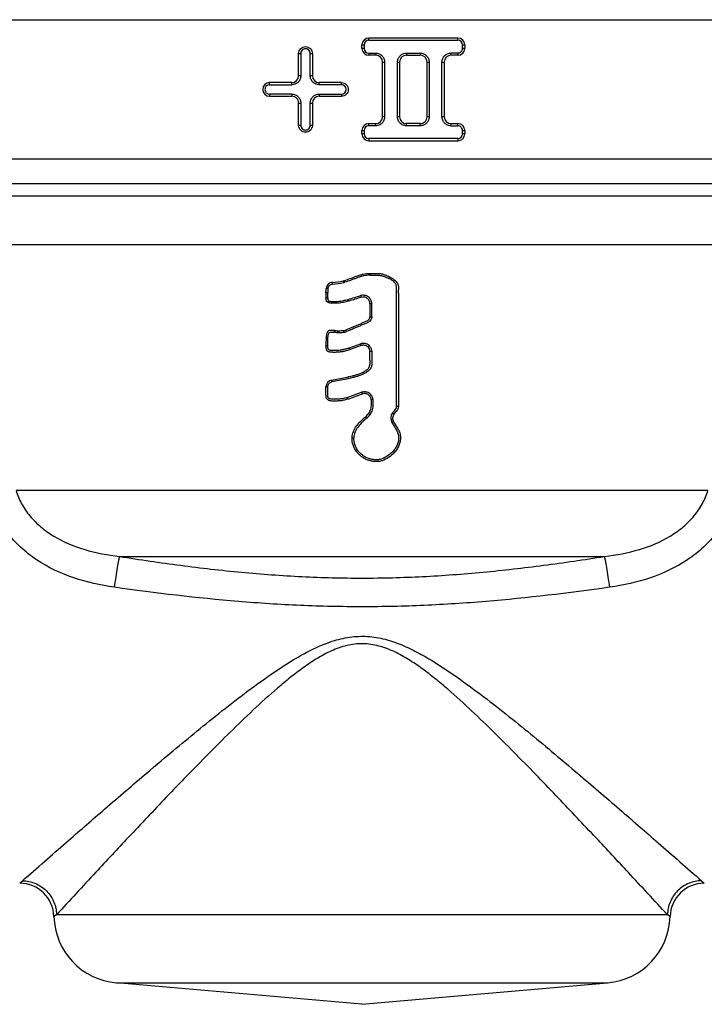
# Model space of a CAD drawing. Units: millimetres. Extents: x 0 to 297, y 0 to 210.
# Drawn here: x 109 to 129, y 89 to 117 of the extents above; entities that cross this region are included whole.
import ezdxf

# ---------------------------------------------------------------- set-up
doc = ezdxf.new("R2010")
doc.units = ezdxf.units.MM
doc.header["$LTSCALE"] = 16.335
doc.layers.get('0').update_dxf_attribs({"linetype": 'CONTINUOUS'})

msp = doc.modelspace()

# ---------------------------------------------------------------- linework, layer by layer
at = {"color": 7, "linetype": 'Continuous'}
for p, q in [((106.733, 117.293), (131.733, 117.293)), ((119.233, 116.455), (119.233, 116.555)), ((119.233, 116.555), (119.294, 116.555)), ((119.294, 116.555), (119.294, 116.455)), ((119.433, 116.693), (119.433, 116.755)), ((122.033, 116.755), (119.433, 116.755)), ((119.433, 116.693), (122.031, 116.692)), ((122.031, 116.692), (122.033, 116.755)), ((122.168, 116.455), (122.168, 116.555)), ((122.168, 116.555), (122.233, 116.555)), ((122.233, 116.555), (122.233, 116.455)), ((117.383, 115.655), (117.383, 116.305)), ((117.383, 116.305), (117.446, 116.305)), ((117.446, 116.305), (117.446, 115.655)), ((117.722, 115.655), (117.722, 116.305)), ((117.722, 116.305), (117.783, 116.305)), ((117.783, 116.305), (117.783, 115.655)), ((119.294, 116.455), (119.233, 116.455)), ((119.433, 116.316), (119.433, 116.255)), ((119.433, 116.316), (119.633, 116.316)), ((119.633, 116.316), (119.633, 116.255)), ((120.532, 116.317), (120.533, 116.255)), ((120.533, 116.317), (120.933, 116.317)), ((120.932, 116.317), (120.933, 116.255)), ((121.833, 116.255), (121.831, 116.318)), ((122.031, 116.318), (122.033, 116.255)), ((122.233, 116.455), (122.168, 116.455)), ((119.833, 114.455), (119.833, 116.055)), ((119.833, 116.055), (119.894, 116.055)), ((119.894, 116.055), (119.894, 114.455)), ((120.271, 114.455), (120.271, 116.055)), ((120.271, 116.055), (120.333, 116.055)), ((120.333, 116.055), (120.333, 114.455)), ((120.533, 116.255), (120.933, 116.255)), ((121.133, 114.455), (121.133, 116.055)), ((121.133, 116.055), (121.194, 116.055)), ((121.194, 116.055), (121.194, 114.455)), ((121.569, 114.455), (121.569, 116.055)), ((121.569, 116.055), (121.633, 116.055)), ((121.633, 116.055), (121.633, 114.455)), ((116.535, 115.392), (116.533, 115.455)), ((117.183, 115.455), (116.533, 115.455)), ((117.184, 115.393), (117.183, 115.455)), ((117.446, 115.655), (117.383, 115.655)), ((117.783, 115.655), (117.722, 115.655)), ((117.984, 115.393), (117.983, 115.455)), ((118.633, 115.455), (117.983, 115.455)), ((118.633, 115.393), (118.633, 115.455)), ((116.535, 115.118), (116.533, 115.055)), ((116.535, 115.392), (117.184, 115.393)), ((117.184, 115.117), (116.535, 115.118)), ((117.184, 115.117), (117.183, 115.055)), ((117.984, 115.117), (117.983, 115.055)), ((118.633, 115.393), (117.984, 115.393)), ((117.984, 115.117), (118.633, 115.116)), ((118.633, 115.116), (118.633, 115.055)), ((116.533, 115.055), (117.183, 115.055)), ((117.383, 114.205), (117.383, 114.855)), ((117.383, 114.855), (117.446, 114.855)), ((117.446, 114.855), (117.446, 114.205)), ((117.722, 114.205), (117.722, 114.855)), ((117.722, 114.855), (117.783, 114.855)), ((117.783, 114.855), (117.783, 114.205)), ((117.983, 115.055), (118.633, 115.055)), ((119.433, 114.193), (119.433, 114.255)), ((119.633, 114.193), (119.633, 114.255)), ((119.894, 114.455), (119.833, 114.455)), ((120.333, 114.455), (120.271, 114.455)), ((120.532, 114.193), (120.533, 114.255)), ((120.933, 114.255), (120.533, 114.255)), ((120.932, 114.193), (120.933, 114.255)), ((121.194, 114.455), (121.133, 114.455)), ((121.633, 114.455), (121.569, 114.455)), ((121.831, 114.192), (121.833, 114.255)), ((122.031, 114.192), (122.033, 114.255)), ((117.446, 114.205), (117.383, 114.205)), ((117.783, 114.205), (117.722, 114.205)), ((119.233, 113.955), (119.233, 114.055)), ((119.233, 114.055), (119.294, 114.055)), ((119.294, 114.055), (119.294, 113.955)), ((119.633, 114.193), (119.433, 114.193)), ((120.933, 114.193), (120.533, 114.193)), ((122.168, 113.955), (122.168, 114.055)), ((122.168, 114.055), (122.233, 114.055)), ((122.233, 114.055), (122.233, 113.955)), ((119.294, 113.955), (119.233, 113.955)), ((122.031, 113.818), (119.433, 113.816)), ((119.433, 113.816), (119.433, 113.755)), ((119.433, 113.755), (122.033, 113.755)), ((122.031, 113.818), (122.033, 113.755)), ((122.233, 113.955), (122.168, 113.955)), ((131.733, 113.217), (106.733, 113.217)), ((106.44, 112.51), (132.026, 112.51)), ((132.397, 112.138), (106.069, 112.138)), ((106.052, 110.724), (132.458, 110.724)), ((118.698, 109.609), (118.687, 109.66)), ((118.731, 109.618), (118.713, 109.667)), ((119.467, 109.877), (119.467, 109.824)), ((120.036, 109.781), (120.013, 109.733)), ((118.239, 109.431), (118.186, 109.436)), ((118.376, 109.565), (118.372, 109.617)), ((118.181, 109.307), (118.181, 109.164)), ((118.234, 109.307), (118.181, 109.307)), ((118.181, 109.164), (118.234, 109.164)), ((118.234, 109.164), (118.234, 109.307)), ((118.845, 109.068), (118.83, 109.119)), ((119.193, 109.229), (119.208, 109.178)), ((119.466, 108.987), (119.466, 108.612)), ((119.519, 108.987), (119.466, 108.987)), ((119.519, 108.612), (119.519, 108.987)), ((119.466, 108.612), (119.519, 108.612)), ((118.432, 108.159), (118.431, 108.211)), ((118.447, 108.158), (118.453, 108.21)), ((118.7, 108.156), (118.696, 108.209)), ((118.78, 108.176), (118.76, 108.224)), ((118.521, 108.15), (118.526, 108.202)), ((118.555, 108.149), (118.554, 108.201)), ((118.181, 107.764), (118.234, 107.765)), ((118.871, 107.702), (119.191, 107.816)), ((118.889, 107.653), (118.871, 107.702)), ((119.209, 107.767), (118.889, 107.653)), ((119.191, 107.816), (119.209, 107.767)), ((119.443, 107.767), (119.407, 107.73)), ((119.466, 107.607), (119.519, 107.607)), ((118.234, 106.563), (118.181, 106.563)), ((118.356, 106.708), (118.347, 106.76)), ((118.813, 106.198), (118.798, 106.248)), ((119.218, 106.402), (119.236, 106.352)), ((119.557, 106.191), (119.504, 106.186)), ((120.295, 105.983), (120.242, 105.983)), ((119.335, 105.686), (119.369, 105.645)), ((120.124, 105.799), (120.166, 105.767)), ((120.109, 105.516), (120.155, 105.543)), ((118.944, 105.072), (118.996, 105.072)), ((120.17, 104.636), (120.131, 104.672)), ((129.338, 103.537), (109.128, 103.537)), ((112.151, 101.605), (126.315, 101.605)), ((109.234, 92.052), (109.318, 92.127)), ((129.148, 92.127), (129.232, 92.052)), ((110.309, 91.135), (110.234, 91.08)), ((128.157, 91.135), (110.309, 91.135)), ((128.232, 91.08), (128.157, 91.135)), ((112.059, 89.143), (126.407, 89.143)), ((119.233, 88.515), (112.059, 89.143)), ((119.233, 88.515), (126.407, 89.143))]:
    msp.add_line(p, q, dxfattribs=at)
for centre, radius, start, end in [((119.433, 116.555), 0.2, 90.0003, 179.9997), ((119.433, 116.555), 0.139, 90.0514, 179.9879), ((122.031, 116.555), 0.137, 0.0018, 89.8688), ((122.033, 116.555), 0.2, 0.0004, 89.9996), ((117.584, 116.305), 0.138, 359.9701, 180.0298), ((119.433, 116.455), 0.2, 180, 270), ((119.433, 116.455), 0.139, 180.0182, 269.926), ((122.026, 16.669), 99.648, 89.99713, 90.11209), ((122.033, 116.455), 0.2, 270.0285, 359.9771), ((119.633, 116.055), 0.2, 0.0003, 89.9997), ((120.533, 116.055), 0.2, 90.0112, 179.9888), ((120.933, 116.055), 0.2, 0.0108, 89.9892), ((121.833, 116.055), 0.2, 90.0004, 179.9996), ((121.918, 21.561), 94.694, 89.9305, 90.05147), ((116.533, 115.255), 0.2, 90.0387, 269.9613), ((117.183, 115.655), 0.2, 270, 359.9999), ((117.983, 115.655), 0.2, 180.0245, 269.9743), ((118.633, 115.255), 0.139, 270.0638, 89.9363), ((117.183, 114.855), 0.2, 359.9999, 90.0002), ((117.983, 114.855), 0.2, 90.0001, 179.9998), ((119.433, 114.055), 0.2, 90.0003, 179.9997), ((119.633, 114.455), 0.2, 270, 360), ((120.533, 114.455), 0.2, 180.011, 269.989), ((121.833, 114.455), 0.2, 180.0252, 269.971), ((122.033, 114.055), 0.2, 0.0004, 89.9996), ((119.433, 114.055), 0.139, 90.065, 179.9908), ((122.042, 213.801), 99.609, 269.87889, 269.99385), ((119.433, 113.955), 0.2, 180, 270), ((119.433, 113.955), 0.139, 180.0212, 269.9395), ((122.031, 113.955), 0.137, 270.1134, 0.0161), ((122.033, 113.955), 0.2, 270.0285, 359.9771), ((118.23, 111.838), 2.226, 273.6558, 281.8427), ((118.646, 109.856), 0.2, 281.8433, 289.5665), ((118.385, 109.418), 0.2, 93.6627, 174.7158), ((118.23, 111.838), 2.278, 273.6707, 281.8555), ((118.646, 109.856), 0.252, 281.8564, 289.5815), ((118.431, 108.011), 0.2, 83.8307, 89.9999), ((118.465, 111.271), 3.071, 271.6632, 274.3283), ((118.681, 108.408), 0.2, 274.3518, 293.0721), ((118.432, 108.011), 0.147, 83.8404, 90.0125), ((118.548, 108.401), 0.252, 263.8396, 271.6714), ((118.548, 108.401), 0.2, 263.8309, 271.6601), ((118.464, 111.271), 3.124, 271.6745, 274.3383), ((118.681, 108.409), 0.253, 274.3639, 293.0892), ((118.381, 106.563), 0.2, 99.7793, 179.9929), ((120.326, 105.646), 0.253, 142.9763, 211.0971), ((109.234, 91.052), 1, 1.5789, 90), ((129.232, 91.052), 1, 90, 178.4211), ((112.233, 91.135), 2, 181.5783, 265), ((126.233, 91.135), 2, 275, 358.4211)]:
    msp.add_arc(centre, radius, start, end, dxfattribs=at)
for centre, major_axis, ratio, start_param, end_param in [((119.233, 114.72), (12.5, 0.037), 0.122784, 1.538423, 1.554428), ((119.233, 115.79), (12.5, -0.037), 0.122784, -1.554428, -1.538423), ((119.233, 115.827), (12.5, -0.345), 0.122738, -1.35788, -1.341493), ((119.233, 109.581), (13.749, -1.423), 0.104546, -1.616752, -1.611394), ((119.233, 109.581), (14.249, -1.475), 0.104546, -1.615133, -1.609966)]:
    msp.add_ellipse(centre, major_axis=major_axis, ratio=ratio, start_param=start_param, end_param=end_param, dxfattribs=at)
for points, knots in [([(117.383, 116.305), (117.383, 116.331), (117.394, 116.384), (117.438, 116.45), (117.505, 116.494), (117.583, 116.51), (117.661, 116.494), (117.728, 116.45), (117.772, 116.384), (117.783, 116.331), (117.783, 116.305)], [0, 0, 0, 0, 0.125468, 0.250696, 0.375307, 0.499782, 0.624347, 0.749159, 0.874516, 1, 1, 1, 1]), ([(119.633, 116.316), (119.667, 116.316), (119.735, 116.302), (119.823, 116.245), (119.88, 116.157), (119.894, 116.089), (119.894, 116.055)], [0, 0, 0, 0, 0.24998, 0.499936, 0.749921, 1, 1, 1, 1]), ([(120.271, 116.055), (120.271, 116.089), (120.285, 116.158), (120.343, 116.245), (120.43, 116.303), (120.499, 116.317), (120.533, 116.317)], [0, 0, 0, 0, 0.250514, 0.500765, 0.750577, 1, 1, 1, 1]), ([(120.933, 116.317), (120.967, 116.317), (121.035, 116.303), (121.122, 116.245), (121.18, 116.158), (121.194, 116.089), (121.194, 116.055)], [0, 0, 0, 0, 0.249064, 0.498559, 0.748906, 1, 1, 1, 1]), ([(121.569, 116.055), (121.569, 116.089), (121.584, 116.159), (121.642, 116.246), (121.73, 116.304), (121.798, 116.318), (121.832, 116.318)], [0, 0, 0, 0, 0.252183, 0.503153, 0.752317, 1, 1, 1, 1]), ([(122.031, 116.318), (122.065, 116.318), (122.138, 116.347), (122.168, 116.42), (122.168, 116.455)], [0, 0, 0, 0, 0.496312, 1, 1, 1, 1]), ([(117.446, 115.655), (117.446, 115.621), (117.432, 115.552), (117.374, 115.464), (117.287, 115.407), (117.218, 115.393), (117.184, 115.393)], [0, 0, 0, 0, 0.251327, 0.501942, 0.751447, 1, 1, 1, 1]), ([(117.984, 115.393), (117.95, 115.393), (117.881, 115.407), (117.794, 115.465), (117.736, 115.552), (117.722, 115.621), (117.722, 115.655)], [0, 0, 0, 0, 0.24952, 0.499229, 0.749392, 1, 1, 1, 1]), ([(118.633, 115.455), (118.659, 115.455), (118.711, 115.444), (118.778, 115.4), (118.823, 115.333), (118.838, 115.255), (118.823, 115.176), (118.778, 115.11), (118.712, 115.065), (118.659, 115.055), (118.633, 115.055)], [0, 0, 0, 0, 0.124888, 0.24996, 0.374905, 0.5, 0.625035, 0.75004, 0.875096, 1, 1, 1, 1]), ([(116.535, 115.392), (116.517, 115.392), (116.481, 115.385), (116.436, 115.355), (116.405, 115.309), (116.394, 115.255), (116.405, 115.201), (116.436, 115.155), (116.481, 115.125), (116.517, 115.118), (116.535, 115.118)], [0, 0, 0, 0, 0.123719, 0.248222, 0.373674, 0.499988, 0.626292, 0.751738, 0.876266, 1, 1, 1, 1]), ([(117.184, 115.117), (117.218, 115.117), (117.287, 115.103), (117.374, 115.046), (117.432, 114.958), (117.446, 114.889), (117.446, 114.855)], [0, 0, 0, 0, 0.248585, 0.498132, 0.748713, 1, 1, 1, 1]), ([(117.722, 114.855), (117.722, 114.889), (117.736, 114.958), (117.794, 115.045), (117.881, 115.103), (117.95, 115.117), (117.984, 115.117)], [0, 0, 0, 0, 0.250642, 0.500839, 0.750511, 1, 1, 1, 1]), ([(119.894, 114.455), (119.894, 114.421), (119.88, 114.352), (119.823, 114.265), (119.735, 114.207), (119.667, 114.193), (119.633, 114.193)], [0, 0, 0, 0, 0.250112, 0.500134, 0.750053, 1, 1, 1, 1]), ([(120.533, 114.193), (120.499, 114.193), (120.43, 114.207), (120.343, 114.265), (120.285, 114.352), (120.271, 114.421), (120.271, 114.455)], [0, 0, 0, 0, 0.249456, 0.499309, 0.749522, 1, 1, 1, 1]), ([(121.194, 114.455), (121.194, 114.421), (121.18, 114.352), (121.122, 114.265), (121.035, 114.207), (120.967, 114.193), (120.933, 114.193)], [0, 0, 0, 0, 0.25113, 0.501507, 0.750964, 1, 1, 1, 1]), ([(120.933, 114.255), (120.959, 114.255), (121.011, 114.265), (121.078, 114.309), (121.122, 114.376), (121.133, 114.429), (121.133, 114.455)], [0, 0, 0, 0, 0.248992, 0.49847, 0.748851, 1, 1, 1, 1]), ([(121.832, 114.192), (121.798, 114.192), (121.73, 114.206), (121.642, 114.263), (121.583, 114.351), (121.569, 114.42), (121.569, 114.455)], [0, 0, 0, 0, 0.247712, 0.496923, 0.74786, 1, 1, 1, 1]), ([(117.783, 114.205), (117.783, 114.179), (117.772, 114.126), (117.728, 114.059), (117.661, 114.015), (117.583, 114), (117.505, 114.015), (117.438, 114.06), (117.394, 114.126), (117.383, 114.179), (117.383, 114.205)], [0, 0, 0, 0, 0.125481, 0.250795, 0.375646, 0.500188, 0.624691, 0.749293, 0.874534, 1, 1, 1, 1]), ([(117.446, 114.205), (117.446, 114.187), (117.454, 114.151), (117.484, 114.105), (117.53, 114.074), (117.584, 114.063), (117.638, 114.074), (117.684, 114.105), (117.715, 114.15), (117.722, 114.187), (117.722, 114.205)], [0, 0, 0, 0, 0.125418, 0.25066, 0.375311, 0.499865, 0.624417, 0.749256, 0.874553, 1, 1, 1, 1]), ([(122.168, 114.055), (122.168, 114.09), (122.138, 114.163), (122.065, 114.192), (122.031, 114.192)], [0, 0, 0, 0, 0.503677, 1, 1, 1, 1]), ([(118.713, 109.667), (118.775, 109.689), (118.868, 109.721), (118.991, 109.766), (119.083, 109.801), (119.176, 109.833), (119.303, 109.866), (119.402, 109.877), (119.467, 109.877)], [0, 0, 0, 0, 0.249773, 0.374764, 0.499842, 0.624798, 0.749853, 1, 1, 1, 1]), ([(119.467, 109.824), (119.403, 109.824), (119.307, 109.813), (119.183, 109.78), (119.092, 109.748), (119.002, 109.714), (118.882, 109.67), (118.791, 109.639), (118.731, 109.618)], [0, 0, 0, 0, 0.250127, 0.375208, 0.500165, 0.625224, 0.750207, 1, 1, 1, 1]), ([(119.467, 109.877), (119.516, 109.877), (119.613, 109.875), (119.761, 109.884), (119.902, 109.84), (119.991, 109.801), (120.036, 109.781)], [0, 0, 0, 0, 0.250124, 0.500118, 0.750132, 1, 1, 1, 1]), ([(119.467, 109.824), (119.491, 109.824), (119.538, 109.824), (119.608, 109.824), (119.678, 109.824), (119.737, 109.824), (119.783, 109.819), (119.817, 109.811), (119.851, 109.8), (119.895, 109.784), (119.949, 109.762), (119.992, 109.743), (120.013, 109.733)], [0, 0, 0, 0, 0.125025, 0.250053, 0.374979, 0.500207, 0.562619, 0.624994, 0.687621, 0.750225, 0.875081, 1, 1, 1, 1]), ([(120.242, 105.983), (120.242, 106.144), (120.242, 106.465), (120.242, 106.947), (120.242, 107.349), (120.242, 107.671), (120.242, 107.912), (120.242, 108.153), (120.242, 108.394), (120.242, 108.635), (120.242, 108.876), (120.242, 109.057), (120.242, 109.177), (120.242, 109.237), (120.242, 109.298), (120.241, 109.358), (120.242, 109.418), (120.244, 109.479), (120.237, 109.529), (120.223, 109.567), (120.201, 109.601), (120.166, 109.637), (120.118, 109.675), (120.067, 109.706), (120.031, 109.724), (120.013, 109.733)], [0, 0, 0, 0, 0.124986, 0.249972, 0.374957, 0.43745, 0.499943, 0.562436, 0.624929, 0.687422, 0.749915, 0.812408, 0.828031, 0.843653, 0.859276, 0.874907, 0.890518, 0.906139, 0.921868, 0.929657, 0.937446, 0.953179, 0.96879, 0.984382, 1, 1, 1, 1]), ([(120.036, 109.781), (120.072, 109.763), (120.144, 109.724), (120.224, 109.659), (120.272, 109.591), (120.294, 109.533), (120.297, 109.471), (120.294, 109.41), (120.294, 109.349), (120.295, 109.267), (120.295, 109.165), (120.295, 109.043), (120.295, 108.88), (120.295, 108.676), (120.295, 108.431), (120.295, 108.186), (120.295, 107.941), (120.295, 107.697), (120.295, 107.37), (120.295, 106.799), (120.295, 106.31), (120.295, 105.983)], [0, 0, 0, 0, 0.031204, 0.062398, 0.078205, 0.093751, 0.109333, 0.12513, 0.140771, 0.156345, 0.187593, 0.218844, 0.250086, 0.312581, 0.375073, 0.437566, 0.500059, 0.562551, 0.625044, 0.750029, 1, 1, 1, 1]), ([(118.239, 109.431), (118.242, 109.465), (118.274, 109.533), (118.342, 109.562), (118.376, 109.565)], [0, 0, 0, 0, 0.500263, 1, 1, 1, 1]), ([(118.226, 109.035), (118.215, 109.041), (118.198, 109.059), (118.182, 109.104), (118.181, 109.14), (118.181, 109.164)], [0, 0, 0, 0, 0.249656, 0.499993, 1, 1, 1, 1]), ([(118.255, 109.079), (118.252, 109.075), (118.248, 109.068), (118.238, 109.053), (118.231, 109.042), (118.226, 109.035)], [0, 0, 0, 0, 0.249891, 0.500058, 1, 1, 1, 1]), ([(118.234, 109.164), (118.234, 109.149), (118.235, 109.121), (118.242, 109.086), (118.255, 109.079)], [0, 0, 0, 0, 0.506607, 1, 1, 1, 1]), ([(118.255, 109.079), (118.265, 109.072), (118.289, 109.065), (118.325, 109.06), (118.362, 109.057), (118.41, 109.055), (118.471, 109.056), (118.544, 109.061), (118.617, 109.07), (118.713, 109.087), (118.784, 109.105), (118.83, 109.119)], [0, 0, 0, 0, 0.062327, 0.125354, 0.187492, 0.250001, 0.374942, 0.49991, 0.624906, 0.749933, 1, 1, 1, 1]), ([(118.83, 109.119), (118.891, 109.137), (119.012, 109.174), (119.132, 109.21), (119.193, 109.229)], [0, 0, 0, 0, 0.499955, 1, 1, 1, 1]), ([(119.208, 109.178), (119.148, 109.16), (119.027, 109.124), (118.906, 109.086), (118.845, 109.068)], [0, 0, 0, 0, 0.500045, 1, 1, 1, 1]), ([(119.519, 108.987), (119.519, 109.026), (119.499, 109.105), (119.422, 109.197), (119.311, 109.245), (119.23, 109.24), (119.193, 109.229)], [0, 0, 0, 0, 0.250067, 0.499997, 0.749949, 1, 1, 1, 1]), ([(119.466, 108.987), (119.466, 109.018), (119.451, 109.08), (119.39, 109.154), (119.301, 109.191), (119.237, 109.187), (119.208, 109.178)], [0, 0, 0, 0, 0.250117, 0.500024, 0.749891, 1, 1, 1, 1]), ([(118.845, 109.068), (118.795, 109.053), (118.693, 109.028), (118.562, 109.009), (118.457, 109.003), (118.379, 109.003), (118.313, 109.007), (118.261, 109.017), (118.236, 109.027), (118.226, 109.035)], [0, 0, 0, 0, 0.250081, 0.500021, 0.624958, 0.749948, 0.874541, 0.937665, 1, 1, 1, 1]), ([(118.76, 108.224), (118.823, 108.251), (118.919, 108.292), (119.046, 108.346), (119.142, 108.387), (119.222, 108.421), (119.285, 108.449), (119.333, 108.469), (119.381, 108.489), (119.426, 108.517), (119.458, 108.559), (119.466, 108.595), (119.466, 108.612)], [0, 0, 0, 0, 0.249731, 0.374622, 0.499522, 0.624428, 0.686882, 0.749336, 0.811777, 0.874645, 0.937201, 1, 1, 1, 1]), ([(119.519, 108.612), (119.519, 108.593), (119.513, 108.556), (119.486, 108.505), (119.445, 108.466), (119.396, 108.439), (119.345, 108.416), (119.276, 108.387), (119.191, 108.35), (119.088, 108.307), (118.986, 108.263), (118.883, 108.219), (118.815, 108.19), (118.78, 108.176)], [0, 0, 0, 0, 0.062667, 0.125448, 0.188094, 0.250562, 0.3132, 0.375585, 0.500485, 0.625377, 0.750267, 0.875143, 1, 1, 1, 1]), ([(118.431, 108.211), (118.405, 108.211), (118.366, 108.211), (118.313, 108.213), (118.274, 108.206), (118.238, 108.187), (118.215, 108.154), (118.201, 108.117), (118.191, 108.066), (118.184, 108), (118.181, 107.922), (118.181, 107.843), (118.18, 107.791), (118.181, 107.764)], [0, 0, 0, 0, 0.124715, 0.187133, 0.249791, 0.312454, 0.37489, 0.437863, 0.500293, 0.625209, 0.750136, 0.87507, 1, 1, 1, 1]), ([(118.234, 107.765), (118.234, 107.788), (118.234, 107.834), (118.234, 107.902), (118.235, 107.959), (118.238, 108.004), (118.241, 108.038), (118.246, 108.072), (118.253, 108.105), (118.263, 108.133), (118.279, 108.15), (118.295, 108.156), (118.312, 108.159), (118.335, 108.159), (118.363, 108.158), (118.398, 108.159), (118.42, 108.159), (118.432, 108.159)], [0, 0, 0, 0, 0.124978, 0.249956, 0.374929, 0.437417, 0.499914, 0.562389, 0.624882, 0.687613, 0.718939, 0.749829, 0.781614, 0.813054, 0.875183, 0.937626, 1, 1, 1, 1]), ([(118.889, 107.653), (118.856, 107.641), (118.789, 107.618), (118.685, 107.593), (118.581, 107.577), (118.492, 107.571), (118.422, 107.57), (118.369, 107.571), (118.325, 107.575), (118.29, 107.579), (118.263, 107.584), (118.239, 107.595), (118.218, 107.612), (118.202, 107.634), (118.189, 107.667), (118.183, 107.711), (118.181, 107.747), (118.181, 107.764)], [0, 0, 0, 0, 0.124909, 0.249784, 0.374617, 0.499369, 0.561807, 0.624139, 0.686329, 0.717888, 0.749409, 0.780379, 0.811759, 0.843512, 0.87485, 0.937565, 1, 1, 1, 1]), ([(118.871, 107.702), (118.842, 107.692), (118.783, 107.671), (118.692, 107.649), (118.6, 107.632), (118.522, 107.625), (118.46, 107.623), (118.413, 107.622), (118.374, 107.624), (118.343, 107.626), (118.32, 107.629), (118.296, 107.632), (118.274, 107.637), (118.252, 107.649), (118.244, 107.673), (118.239, 107.695), (118.235, 107.726), (118.234, 107.75), (118.234, 107.765)], [0, 0, 0, 0, 0.125057, 0.250081, 0.37507, 0.500019, 0.562488, 0.624945, 0.687389, 0.718603, 0.749855, 0.780992, 0.812345, 0.843609, 0.874755, 0.906259, 0.937404, 1, 1, 1, 1]), ([(119.443, 107.767), (119.41, 107.797), (119.326, 107.838), (119.233, 107.831), (119.191, 107.816)], [0, 0, 0, 0, 0.500247, 1, 1, 1, 1]), ([(119.407, 107.73), (119.38, 107.752), (119.314, 107.784), (119.241, 107.778), (119.209, 107.767)], [0, 0, 0, 0, 0.499998, 1, 1, 1, 1]), ([(119.466, 107.607), (119.466, 107.618), (119.463, 107.642), (119.444, 107.685), (119.423, 107.713), (119.407, 107.73)], [0, 0, 0, 0, 0.250149, 0.500437, 1, 1, 1, 1]), ([(119.519, 107.607), (119.519, 107.622), (119.515, 107.652), (119.492, 107.709), (119.464, 107.745), (119.443, 107.767)], [0, 0, 0, 0, 0.250321, 0.500614, 1, 1, 1, 1]), ([(118.347, 106.76), (118.415, 106.772), (118.55, 106.796), (118.752, 106.837), (118.921, 106.874), (119.054, 106.911), (119.152, 106.943), (119.247, 106.983), (119.323, 107.024), (119.381, 107.063), (119.42, 107.098), (119.447, 107.143), (119.467, 107.209), (119.469, 107.279), (119.466, 107.348), (119.465, 107.4), (119.466, 107.452), (119.466, 107.52), (119.466, 107.572), (119.466, 107.607)], [0, 0, 0, 0, 0.124711, 0.249515, 0.374359, 0.436821, 0.49937, 0.561609, 0.624326, 0.65616, 0.687369, 0.718276, 0.749858, 0.812712, 0.843862, 0.875059, 0.906308, 0.937553, 1, 1, 1, 1]), ([(119.519, 107.607), (119.519, 107.571), (119.519, 107.499), (119.518, 107.409), (119.518, 107.337), (119.52, 107.283), (119.52, 107.228), (119.514, 107.174), (119.499, 107.122), (119.469, 107.076), (119.43, 107.037), (119.373, 106.993), (119.295, 106.947), (119.196, 106.904), (119.094, 106.868), (118.99, 106.838), (118.885, 106.813), (118.745, 106.782), (118.568, 106.746), (118.427, 106.72), (118.356, 106.708)], [0, 0, 0, 0, 0.06247, 0.124979, 0.156191, 0.187359, 0.21865, 0.250267, 0.281542, 0.312618, 0.344187, 0.375627, 0.437985, 0.500504, 0.562972, 0.625448, 0.687913, 0.750367, 0.875226, 1, 1, 1, 1]), ([(118.813, 106.198), (118.774, 106.186), (118.694, 106.166), (118.571, 106.149), (118.468, 106.144), (118.386, 106.146), (118.325, 106.15), (118.264, 106.161), (118.216, 106.188), (118.195, 106.224), (118.184, 106.264), (118.18, 106.316), (118.181, 106.377), (118.181, 106.46), (118.181, 106.522), (118.181, 106.563)], [0, 0, 0, 0, 0.124934, 0.249812, 0.374643, 0.437039, 0.499431, 0.561872, 0.624576, 0.655549, 0.687297, 0.750019, 0.812455, 0.874994, 1, 1, 1, 1]), ([(118.234, 106.563), (118.234, 106.597), (118.259, 106.666), (118.323, 106.702), (118.356, 106.708)], [0, 0, 0, 0, 0.500305, 1, 1, 1, 1]), ([(118.798, 106.248), (118.763, 106.238), (118.691, 106.219), (118.58, 106.203), (118.488, 106.197), (118.413, 106.197), (118.358, 106.2), (118.316, 106.205), (118.289, 106.212), (118.276, 106.216), (118.263, 106.221), (118.252, 106.231), (118.246, 106.244), (118.24, 106.261), (118.236, 106.284), (118.234, 106.312), (118.234, 106.349), (118.234, 106.396), (118.234, 106.47), (118.234, 106.526), (118.234, 106.563)], [0, 0, 0, 0, 0.124959, 0.249877, 0.374752, 0.437184, 0.499586, 0.561875, 0.577479, 0.593421, 0.609143, 0.624425, 0.640258, 0.656181, 0.687326, 0.718618, 0.749884, 0.812412, 0.874941, 1, 1, 1, 1]), ([(118.798, 106.248), (118.834, 106.259), (118.904, 106.285), (119.008, 106.324), (119.113, 106.363), (119.183, 106.389), (119.218, 106.402)], [0, 0, 0, 0, 0.249956, 0.499947, 0.749967, 1, 1, 1, 1]), ([(119.236, 106.352), (119.201, 106.339), (119.13, 106.313), (119.025, 106.274), (118.92, 106.235), (118.849, 106.209), (118.813, 106.198)], [0, 0, 0, 0, 0.250032, 0.500053, 0.750045, 1, 1, 1, 1]), ([(119.557, 106.191), (119.553, 106.229), (119.527, 106.304), (119.443, 106.387), (119.332, 106.424), (119.253, 106.415), (119.218, 106.402)], [0, 0, 0, 0, 0.25006, 0.500061, 0.749952, 1, 1, 1, 1]), ([(119.504, 106.186), (119.501, 106.215), (119.48, 106.274), (119.415, 106.341), (119.326, 106.37), (119.264, 106.363), (119.236, 106.352)], [0, 0, 0, 0, 0.250011, 0.500017, 0.750002, 1, 1, 1, 1]), ([(119.369, 105.645), (119.407, 105.678), (119.478, 105.752), (119.571, 105.934), (119.567, 106.091), (119.557, 106.191)], [0, 0, 0, 0, 0.250609, 0.501174, 1, 1, 1, 1]), ([(119.335, 105.686), (119.37, 105.715), (119.435, 105.782), (119.497, 105.909), (119.517, 106.048), (119.509, 106.14), (119.504, 106.186)], [0, 0, 0, 0, 0.250094, 0.500108, 0.750052, 1, 1, 1, 1]), ([(120.124, 105.799), (120.135, 105.813), (120.158, 105.843), (120.195, 105.884), (120.23, 105.927), (120.242, 105.965), (120.242, 105.983)], [0, 0, 0, 0, 0.250119, 0.500106, 0.750244, 1, 1, 1, 1]), ([(120.295, 105.983), (120.295, 105.962), (120.285, 105.919), (120.249, 105.865), (120.206, 105.818), (120.179, 105.784), (120.166, 105.767)], [0, 0, 0, 0, 0.249928, 0.499984, 0.749956, 1, 1, 1, 1]), ([(118.944, 105.072), (118.944, 105.134), (118.972, 105.26), (119.069, 105.422), (119.193, 105.563), (119.287, 105.645), (119.335, 105.686)], [0, 0, 0, 0, 0.249487, 0.499504, 0.749735, 1, 1, 1, 1]), ([(119.369, 105.645), (119.324, 105.608), (119.235, 105.531), (119.137, 105.421), (119.071, 105.323), (119.018, 105.219), (118.996, 105.13), (118.996, 105.072)], [0, 0, 0, 0, 0.250153, 0.500281, 0.625434, 0.750655, 1, 1, 1, 1]), ([(120.166, 105.767), (120.143, 105.736), (120.115, 105.657), (120.135, 105.576), (120.155, 105.543)], [0, 0, 0, 0, 0.499976, 1, 1, 1, 1]), ([(120.109, 105.516), (120.129, 105.482), (120.169, 105.415), (120.232, 105.316), (120.286, 105.212), (120.309, 105.095), (120.3, 104.977), (120.264, 104.865), (120.207, 104.761), (120.158, 104.701), (120.131, 104.672)], [0, 0, 0, 0, 0.124943, 0.249847, 0.374909, 0.499763, 0.624839, 0.749934, 0.874972, 1, 1, 1, 1]), ([(120.155, 105.543), (120.176, 105.507), (120.209, 105.454), (120.252, 105.382), (120.295, 105.31), (120.341, 105.215), (120.363, 105.089), (120.351, 104.963), (120.313, 104.842), (120.252, 104.732), (120.198, 104.667), (120.17, 104.636)], [0, 0, 0, 0, 0.124776, 0.187289, 0.249969, 0.374732, 0.499935, 0.625031, 0.750128, 0.875071, 1, 1, 1, 1]), ([(120.17, 104.636), (120.121, 104.585), (120.014, 104.491), (119.856, 104.408), (119.717, 104.377), (119.61, 104.374), (119.505, 104.389), (119.403, 104.419), (119.306, 104.463), (119.217, 104.521), (119.136, 104.591), (119.043, 104.698), (118.962, 104.859), (118.943, 105.002), (118.944, 105.072)], [0, 0, 0, 0, 0.124798, 0.249509, 0.312127, 0.374631, 0.437268, 0.499888, 0.562385, 0.62496, 0.687623, 0.750192, 0.875052, 1, 1, 1, 1]), ([(120.131, 104.672), (120.086, 104.625), (119.987, 104.538), (119.841, 104.459), (119.713, 104.429), (119.615, 104.427), (119.517, 104.441), (119.422, 104.467), (119.332, 104.508), (119.223, 104.58), (119.104, 104.696), (119.013, 104.874), (118.996, 105.007), (118.996, 105.072)], [0, 0, 0, 0, 0.124814, 0.249607, 0.312159, 0.37464, 0.437383, 0.499965, 0.562446, 0.625096, 0.750019, 0.874966, 1, 1, 1, 1]), ([(112.002, 100.704), (111.599, 100.761), (110.804, 100.935), (109.88, 101.367), (109.252, 101.859), (108.86, 102.291), (108.562, 102.78), (108.435, 103.137), (108.394, 103.319)], [0, 0, 0, 0, 0.258248, 0.513558, 0.638817, 0.761954, 0.881674, 1, 1, 1, 1]), ([(109.128, 103.537), (109.167, 103.402), (109.278, 103.137), (109.526, 102.775), (109.847, 102.456), (110.366, 102.089), (111.142, 101.769), (111.807, 101.646), (112.151, 101.605)], [0, 0, 0, 0, 0.111276, 0.225308, 0.344258, 0.467305, 0.725995, 1, 1, 1, 1]), ([(126.315, 101.605), (126.66, 101.646), (127.326, 101.77), (128.103, 102.09), (128.622, 102.458), (128.942, 102.778), (129.189, 103.139), (129.299, 103.403), (129.338, 103.537)], [0, 0, 0, 0, 0.274587, 0.533397, 0.656848, 0.775342, 0.889958, 1, 1, 1, 1]), ([(130.073, 103.319), (130.031, 103.139), (129.906, 102.783), (129.609, 102.295), (129.217, 101.862), (128.59, 101.369), (127.665, 100.936), (126.868, 100.761), (126.464, 100.704)], [0, 0, 0, 0, 0.117023, 0.237368, 0.360047, 0.485734, 0.74119, 1, 1, 1, 1]), ([(112.002, 100.704), (112.018, 100.805), (112.049, 100.998), (112.091, 101.262), (112.125, 101.461), (112.144, 101.568), (112.151, 101.605)], [0, 0, 0, 0, 0.334777, 0.644303, 0.875759, 1, 1, 1, 1]), ([(112.151, 101.605), (112.744, 101.511), (113.928, 101.337), (115.704, 101.133), (117.475, 101.003), (119.242, 100.958), (121.008, 101.004), (122.774, 101.135), (124.545, 101.338), (125.724, 101.511), (126.315, 101.605)], [0, 0, 0, 0, 0.126484, 0.252114, 0.37673, 0.500673, 0.62451, 0.748812, 0.873941, 1, 1, 1, 1]), ([(126.315, 101.605), (126.322, 101.568), (126.341, 101.461), (126.375, 101.262), (126.417, 100.998), (126.448, 100.805), (126.464, 100.704)], [0, 0, 0, 0, 0.124241, 0.355697, 0.665223, 1, 1, 1, 1]), ([(126.464, 100.704), (125.266, 100.534), (123.463, 100.318), (121.051, 100.161), (119.242, 100.12), (117.432, 100.16), (115.013, 100.317), (113.205, 100.534), (112.002, 100.704)], [0, 0, 0, 0, 0.250156, 0.374799, 0.499323, 0.623956, 0.748918, 1, 1, 1, 1]), ([(109.318, 92.127), (109.743, 92.501), (110.518, 93.181), (111.705, 94.214), (112.689, 95.06), (113.553, 95.791), (114.244, 96.365), (114.961, 96.949), (115.709, 97.535), (116.493, 98.113), (117.183, 98.568), (117.772, 98.89), (118.241, 99.095), (118.74, 99.24), (119.262, 99.291), (119.783, 99.228), (120.278, 99.075), (120.744, 98.864), (121.328, 98.54), (122.012, 98.086), (122.789, 97.511), (123.531, 96.928), (124.247, 96.345), (124.938, 95.77), (125.797, 95.042), (126.776, 94.201), (127.955, 93.175), (128.727, 92.498), (129.148, 92.127)], [0, 0, 0, 0, 0.068658, 0.125129, 0.190878, 0.22611, 0.26245, 0.299844, 0.338286, 0.37777, 0.418007, 0.43846, 0.459075, 0.480068, 0.501162, 0.522293, 0.543255, 0.563827, 0.584174, 0.624243, 0.663265, 0.701429, 0.738777, 0.775282, 0.810429, 0.875445, 0.931834, 1, 1, 1, 1]), ([(128.157, 91.135), (127.777, 91.546), (127.083, 92.296), (126.022, 93.433), (125.142, 94.365), (124.368, 95.171), (123.747, 95.808), (123.103, 96.454), (122.435, 97.099), (121.856, 97.627), (121.371, 98.035), (120.992, 98.328), (120.596, 98.599), (120.179, 98.832), (119.733, 99.003), (119.26, 99.073), (118.785, 99.017), (118.336, 98.855), (117.915, 98.627), (117.517, 98.359), (117.135, 98.067), (116.644, 97.658), (116.06, 97.126), (115.387, 96.477), (114.742, 95.831), (114.121, 95.195), (113.343, 94.385), (112.457, 93.447), (111.389, 92.303), (110.692, 91.549), (110.309, 91.135)], [0, 0, 0, 0, 0.069405, 0.126766, 0.192818, 0.228467, 0.265432, 0.303159, 0.341562, 0.38058, 0.400313, 0.42019, 0.44, 0.459717, 0.479412, 0.49892, 0.518371, 0.538048, 0.557766, 0.57765, 0.597545, 0.617393, 0.656858, 0.695535, 0.733305, 0.770101, 0.805836, 0.872633, 0.930081, 1, 1, 1, 1]), ([(109.318, 92.127), (109.441, 92.125), (109.632, 92.086), (109.86, 91.964), (110.018, 91.836), (110.146, 91.678), (110.268, 91.45), (110.307, 91.258), (110.309, 91.135)], [0, 0, 0, 0, 0.239125, 0.368179, 0.499934, 0.6317, 0.760784, 1, 1, 1, 1]), ([(129.148, 92.127), (129.025, 92.125), (128.767, 92.072), (128.434, 91.85), (128.212, 91.516), (128.159, 91.258), (128.157, 91.135)], [0, 0, 0, 0, 0.239726, 0.499934, 0.760183, 1, 1, 1, 1])]:
    msp.add_open_spline(points, degree=3, knots=knots, dxfattribs=at)
for points in [[(118.181, 109.307), (118.181, 109.35), (118.182, 109.393), (118.186, 109.436)], [(118.239, 109.431), (118.235, 109.39), (118.234, 109.348), (118.234, 109.307)]]:
    msp.add_open_spline(points, degree=3, dxfattribs=at)

doc.saveas('drawing.dxf')
